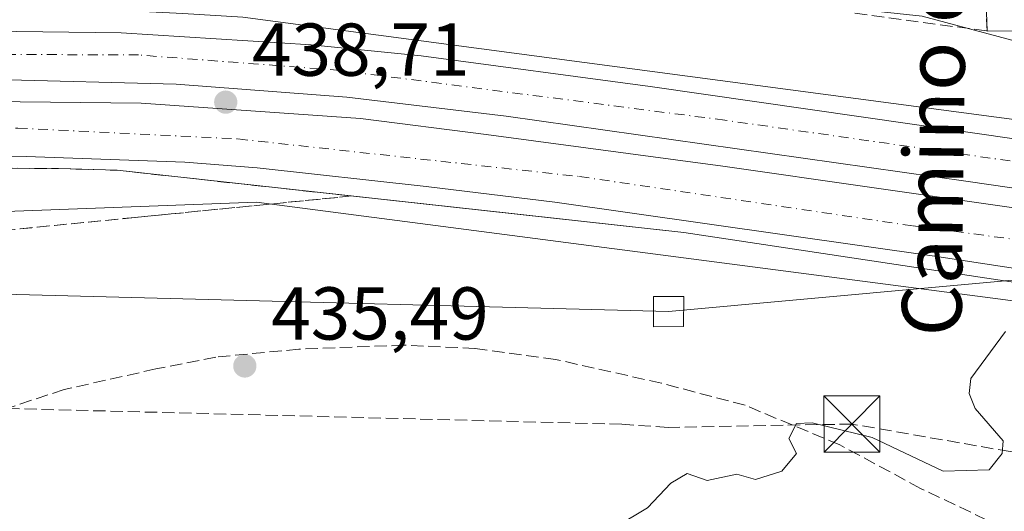
# Model space of a CAD drawing. Units: metres. Extents: x 607232 to 610681, y 4743147 to 4745515.
# Drawn here: x 609629 to 609761, y 4743535 to 4743601 of the extents above; entities that cross this region are included whole.
import ezdxf
from ezdxf.enums import TextEntityAlignment as Align

# ---------------------------------------------------------------- set-up
doc = ezdxf.new("R2010")
doc.units = ezdxf.units.M
doc.header["$MEASUREMENT"] = 0
doc.linetypes.add('DGN Style 3', pattern=[2.307223458686699, 1.648016756204785, -0.6592067024819142])
doc.linetypes.add('DGN Style 4', pattern=[2.6384748266838614, 1.318413404963828, -0.6592067024819142, 0.001648016756204785, -0.6592067024819142])
for name, color, linetype, lineweight in [('Arcén (en calzada doble)', 91, 'Continuous', 13), ('Carretera de calzada doble Cxs', 1, 'Continuous', 13), ('Carretera de calzada doble eje', 1, 'DGN Style 4', 0), ('Conducción de hidrocarburos lineal', 6, 'DGN Style 3', 0), ('Curva de nivel normal', 30, 'Continuous', 0), ('Huerta CxS', 92, 'Continuous', 0), ('Muro lineal', 1, 'DGN Style 3', 13), ('Núcleo urbano CxS', 7, 'Continuous', 0), ('Parque-jardín CxS', 135, 'Continuous', 0), ('Punto de cota en terreno', 7, 'Continuous', 0), ('Rótulo de punto de cota en terreno', 7, 'Continuous', 0), ('Senda pavimentada', 7, 'DGN Style 3', 0), ('Talud superficial', 30, 'DGN Style 3', 0), ('Tendido', 6, 'Continuous', 0), ('Texto cartográfico', 7, 'Continuous', 0), ('Torre de tendido Cxs', 51, 'Continuous', 0), ('Torre de tendido puntual', 7, 'Continuous', 0), ('Vegetación y arbolados urbanos CxS', 151, 'Continuous', 0), ('Vía urbana Cxs', 4, 'Continuous', 0)]:
    doc.layers.add(name, color=color, linetype=linetype, lineweight=lineweight)
doc.styles.add('Style-Arial', font='txt')

# ---------------------------------------------------------------- blocks, each defined once
blk = doc.blocks.new('*U12')
at = {"layer": 'Núcleo urbano CxS', "color": 7, "linetype": 'Continuous', "lineweight": 0}
for points in [[(609628.9490999999, 4743611.531099999, 438.282600000006), (609659.8986000001, 4743610.822899999, 438.7222000000039), (609674.7544999998, 4743610.048900001, 438.9291999999987), (609679.6193000004, 4743609.7949, 439.3089000000036), (609686.3706999999, 4743609.442500001, 439.1242999999959), (609699.2607000005, 4743607.5175, 439.5458999999974), (609721.8337000003, 4743604.150699999, 439.0142999999953), (609749.8995000003, 4743601.103900001, 438.8362999999954), (609766.4225000005, 4743596.7249, 437.100099999996), (609792.9036999998, 4743594.3617, 439.0939999999973), (609808.8614999996, 4743593.1293, 439.8423999999941), (609821.7681, 4743590.732899999, 439.789499999999), (609830.2550999997, 4743588.7755, 439.7706999999937), (609852.3365000002, 4743585.2893, 440.2707999999984), (609868.3602999998, 4743584.691500001, 440.6607999999979), (609919.0148999998, 4743577.355900001, 441.7854999999981), (609932.3885000005, 4743574.0953, 441.2660999999935), (609934.1388999998, 4743573.907500001, 441.2305000000051), (609938.4137000004, 4743573.4485, 441.1588000000047), (609975.4703000003, 4743567.173699999, 442.7921999999963)], [(609965.4062999999, 4743531.9893, 440.7317000000039), (609955.2679000003, 4743535.220899999, 440.372199999998), (609950.7713000001, 4743536.653899999, 440.2399000000005), (609950.7423, 4743536.662500001, 440.2394000000059), (609949.7556999996, 4743536.9779, 440.2225999999937), (609949.7269000001, 4743536.985900001, 440.2220999999991), (609944.5793000003, 4743538.626700001, 440.2109000000055), (609925.4089000003, 4743541.3399, 439.7455999999948), (609891.7134999996, 4743546.125700001, 439.2364999999991), (609891.7099000001, 4743546.1261, 439.2363999999943), (609853.1338999998, 4743551.1579, 438.5809000000008), (609812.5686999997, 4743556.449300001, 437.8163999999961), (609796.8640999999, 4743558.497099999, 437.6751999999979), (609756.3016999997, 4743563.788899999, 437.7041000000027), (609660.6926999995, 4743576.2445, 438.1779999999999), (609623.5093, 4743574.851500001, 438.2486000000063)]]:
    blk.add_polyline3d(points, dxfattribs=at)
blk = doc.blocks.new('*U18')
at = {"layer": 'Huerta CxS', "color": 92, "linetype": 'Continuous', "lineweight": 0}
blk.add_polyline3d([(609938.0000999998, 4743604.2709, 446.1532000000007), (609934.1388999998, 4743573.907500001, 441.2305000000051), (609932.3885000005, 4743574.0953, 441.2660999999935), (609919.0148999998, 4743577.355900001, 441.7854999999981), (609868.3602999998, 4743584.691500001, 440.6607999999979), (609852.3365000002, 4743585.2893, 440.2707999999984), (609830.2550999997, 4743588.7755, 439.7706999999937), (609821.7681, 4743590.732899999, 439.789499999999), (609808.8614999996, 4743593.1293, 439.8423999999941), (609792.9036999998, 4743594.3617, 439.0939999999973), (609766.4225000005, 4743596.7249, 437.100099999996), (609749.8995000003, 4743601.103900001, 438.8362999999954), (609721.8337000003, 4743604.150699999, 439.0142999999953), (609699.2607000005, 4743607.5175, 439.5458999999974), (609686.3706999999, 4743609.442500001, 439.1242999999959), (609679.6193000004, 4743609.7949, 439.3089000000036), (609685.4512999998, 4743649.567100001, 441.7954000000027), (609691.5818999996, 4743647.799699999, 441.9551000000066), (609705.8393000001, 4743643.6897, 439.982600000003), (609754.7127, 4743629.607899999, 439.709600000002), (609778.8013000004, 4743625.749500001, 440.9906000000047), (609864.5466999998, 4743612.0239, 442.9373000000051)], close=True, dxfattribs=at)
blk = doc.blocks.new('*U23')
at = {"layer": 'Parque-jardín CxS', "color": 135, "linetype": 'Continuous', "lineweight": 0}
blk.add_polyline3d([(609626.3400999998, 4743580.780099999, 438.9763999999996), (609634.2001, 4743580.720100001, 439.0984999999928), (609642.0601000005, 4743580.5001, 438.7715999999928), (609694.9212999997, 4743574.7071, 438.4159000000073), (609717.9801000003, 4743572.1801, 438.0748000000021), (609765.1063000001, 4743565.081900001, 438.0396999999939), (609780.9200999998, 4743562.700099999, 437.8846999999951), (609895.5701000001, 4743546.2501, 439.3286999999983), (609940.1101000002, 4743540.0601, 441.6515000000073), (609943.3300999999, 4743539.3301, 441.9156999999978), (609946.5301000001, 4743538.5701, 441.2146999999969), (609949.7301000003, 4743537.770099999, 440.7268999999943), (609952.9200999998, 4743536.940099999, 440.4352999999974), (609956.1001000004, 4743536.0701, 440.5895000000019), (609959.2701000003, 4743535.1801, 440.8628999999929)], dxfattribs=at)
blk = doc.blocks.new('5PATER')
at = {"layer": 'Huerta CxS', "linetype": 'Continuous', "lineweight": 0}
h = blk.add_hatch(color=51, dxfattribs=at)
edge = h.paths.add_edge_path()
edge.add_ellipse((0, 0), major_axis=(-0.1095731443231308, -0.1110710700762829), ratio=0.9994222409660322, start_angle=0, end_angle=360)
blk = doc.blocks.new('*U40')
at = {"layer": 'Vía urbana Cxs', "color": 4, "linetype": 'Continuous', "lineweight": 0}
blk.add_polyline3d([(609766.2801000001, 4743599.210100001, 438.6995000000024), (609758.6001000004, 4743599.140100001, 438.3565999999992), (609757.7100999998, 4743624.350099999, 441.6533999999957)], dxfattribs=at)
blk = doc.blocks.new('5TTEND')
at = {"layer": 'Parque-jardín CxS', "color": 7, "linetype": 'Continuous', "lineweight": 0}
for p, q in [((-0.375, 0.3754), (0.375, -0.3746)), ((0.3720000000000001, 0.3784000000000001), (-0.3720000000000001, -0.3776))]:
    blk.add_line(p, q, dxfattribs=at)
at = {"layer": 'Parque-jardín CxS', "color": 7, "linetype": 'Continuous', "lineweight": 0, "flags": 128}
blk.add_lwpolyline([(-0.375, -0.3746), (0.375, -0.3746), (0.375, 0.3754), (-0.375, 0.3754), (-0.3720000000000001, -0.3776)], dxfattribs=at)

msp = doc.modelspace()

# ---------------------------------------------------------------- linework, layer by layer
at = {"layer": 'Arcén (en calzada doble)', "color": 91, "linetype": 'Continuous', "lineweight": 13}
for points in [[(609968.5701000001, 4743562.090100001, 441.1823000000004), (609954.2401000002, 4743561.890100001, 440.3276000000042), (609942.4200999998, 4743562.470100001, 440.5391999999993), (609780.1300999997, 4743584.9101, 438.0570000000008), (609764.2363, 4743587.015500001, 437.7050000000018), (609658.9001000002, 4743600.970100001, 439.4927000000025), (609650.8501000004, 4743601.5001, 439.1073000000034), (609642.8000999996, 4743601.880100001, 439.6733999999997), (609634.7401000002, 4743602.110099999, 439.7655999999988), (609626.6700999998, 4743602.1801, 439.9714999999997)], [(609959.2701000003, 4743535.1801, 440.8628999999929), (609956.1001000004, 4743536.0701, 440.5895000000019), (609952.9200999998, 4743536.940099999, 440.4352999999974), (609949.7301000003, 4743537.770099999, 440.7268999999943), (609946.5301000001, 4743538.5701, 441.2146999999969), (609943.3300999999, 4743539.3301, 441.9156999999978), (609940.1101000002, 4743540.0601, 441.6515000000073), (609895.5701000001, 4743546.2501, 439.3286999999983), (609780.9200999998, 4743562.700099999, 437.8846999999951), (609765.1063000001, 4743565.081900001, 438.0396999999939), (609717.9801000003, 4743572.1801, 438.0748000000021), (609642.0601000005, 4743580.5001, 438.7715999999928), (609634.2001, 4743580.720100001, 439.0984999999928), (609626.3400999998, 4743580.780099999, 438.9763999999996)]]:
    msp.add_polyline3d(points, dxfattribs=at)
at = {"layer": 'Carretera de calzada doble Cxs', "color": 1, "linetype": 'Continuous', "lineweight": 13}
for points in [[(609480.4401000004, 4743572.940099999, 441.1080999999977), (609482.2600999996, 4743573.6801, 441.4094999999944), (609496.6901000004, 4743578.590100001, 441.4853000000003), (609511.3000999996, 4743582.970100001, 441.5728999999993), (609525.6201, 4743586.890100001, 441.6643999999943), (609540.0500999996, 4743590.3301, 441.5469000000012), (609551.6401000004, 4743592.5801, 441.1946000000025), (609575.0701000001, 4743596.1501, 440.7900999999983), (609586.8901000004, 4743597.5001, 440.6070999999939), (609602.4401000004, 4743598.6801, 440.2299000000058), (609618.0000999998, 4743599.220100001, 439.8274999999995), (609642.5701000001, 4743598.9001, 439.4590999999928), (609668.0500999996, 4743597.300100001, 438.8996999999945), (609682.7801000001, 4743595.8101, 438.7580000000017), (609713.4600999998, 4743591.710100001, 438.5777999999991), (609777.1700999998, 4743582.5801, 438.0641000000033), (609842.8201000001, 4743572.470100001, 438.7829999999958), (609879.5100999996, 4743567.920100001, 439.7676999999967), (609912.0701000001, 4743563.380100001, 439.8239999999933), (609930.6401000004, 4743561.090100001, 440.0660000000062), (609949.2600999996, 4743559.4101, 440.3301999999967)], [(609618.0000999998, 4743599.220100001, 439.8274999999995), (609642.5701000001, 4743598.9001, 439.4590999999928), (609668.0500999996, 4743597.300100001, 438.8996999999945), (609682.7801000001, 4743595.8101, 438.7580000000017), (609713.4600999998, 4743591.710100001, 438.5777999999991), (609777.1700999998, 4743582.5801, 438.0641000000033), (609842.8201000001, 4743572.470100001, 438.7829999999958), (609879.5100999996, 4743567.920100001, 439.7676999999967), (609912.0701000001, 4743563.380100001, 439.8239999999933), (609930.6401000004, 4743561.090100001, 440.0660000000062), (609949.2600999996, 4743559.4101, 440.3301999999967), (609975.9101, 4743556.5601, 441.8898999999947)], [(609978.2801000001, 4743548.1601, 443.0717000000004), (609962.9353, 4743549.473900001, 440.8513999999996), (609956.5059000002, 4743550.585100001, 440.6548999999941), (609944.1233000001, 4743552.172700001, 440.4633999999933), (609924.6763000004, 4743554.8715, 440.1517000000022), (609880.1469000002, 4743561.538899999, 439.4615999999951), (609837.8399, 4743567.4921, 438.8227000000043), (609809.5824999996, 4743571.2227, 438.434699999998), (609756.0834999997, 4743579.001499999, 438.1184999999969), (609720.6823000005, 4743584.0021, 438.228099999993), (609694.1709000003, 4743587.7327, 438.4514999999956), (609672.8191000001, 4743590.272700001, 438.6873000000051), (609649.9589000001, 4743592.0189, 439.0384999999952), (609625.7494999999, 4743592.653899999, 439.4974999999977), (609610.3507000003, 4743592.415899999, 439.8243999999977), (609594.5551000005, 4743591.622099999, 440.1771000000008), (609582.0138999998, 4743590.431500001, 440.4361999999965), (609569.8695, 4743588.605900001, 440.7171999999992), (609558.3601000002, 4743586.8595, 440.8714000000036), (609538.5957000004, 4743582.9703, 441.0847000000067), (609520.8154999996, 4743578.604499999, 441.2164000000049), (609499.2254999997, 4743572.2545, 441.2066999999952), (609486.1187000005, 4743567.7125, 439.8473999999987)], [(609962.9353, 4743549.473900001, 440.8513999999996), (609956.5059000002, 4743550.585100001, 440.6548999999941), (609944.1233000001, 4743552.172700001, 440.4633999999933), (609924.6763000004, 4743554.8715, 440.1517000000022), (609880.1469000002, 4743561.538899999, 439.4615999999951), (609837.8399, 4743567.4921, 438.8227000000043), (609809.5824999996, 4743571.2227, 438.434699999998), (609756.0834999997, 4743579.001499999, 438.1184999999969), (609720.6823000005, 4743584.0021, 438.228099999993), (609694.1709000003, 4743587.7327, 438.4514999999956), (609672.8191000001, 4743590.272700001, 438.6873000000051), (609649.9589000001, 4743592.0189, 439.0384999999952), (609625.7494999999, 4743592.653899999, 439.4974999999977)], [(609488.4789000005, 4743565.5397, 440.8141000000033), (609496.7253000002, 4743568.219699999, 441.0519999999961), (609508.4863, 4743572.4351, 441.1103000000003), (609512.8781000003, 4743573.8421, 441.1022999999987), (609536.1349, 4743579.9539, 440.9618999999948), (609581.2200999996, 4743587.4945, 440.3531999999978), (609601.1432999996, 4743589.0821, 439.8775000000023), (609624.9556999998, 4743589.7171, 439.3467999999993), (609645.2758999999, 4743589.478900001, 438.9774000000034), (609674.6447000002, 4743587.415300001, 438.6031999999978), (609691.4720999999, 4743585.272100001, 438.3975000000065), (609723.2222999996, 4743581.065300001, 438.1796000000032), (609763.1479000002, 4743575.350099999, 438.0935999999929), (609791.4055000005, 4743571.2227, 438.2943999999989), (609830.0613000002, 4743565.6665, 438.7204999999958), (609868.4787, 4743560.110099999, 439.3037999999942), (609904.2768999999, 4743555.3477, 439.8549999999959), (609924.1206999999, 4743552.4901, 440.2057000000059), (609949.9971000003, 4743548.442100001, 440.6030000000028), (609967.0626999997, 4743545.028899999, 440.9446000000025), (609977.4600999998, 4743542.4301, 442.9842999999965)], [(609624.9556999998, 4743589.7171, 439.3467999999993), (609645.2758999999, 4743589.478900001, 438.9774000000034), (609674.6447000002, 4743587.415300001, 438.6031999999978), (609691.4720999999, 4743585.272100001, 438.3975000000065), (609723.2222999996, 4743581.065300001, 438.1796000000032), (609763.1479000002, 4743575.350099999, 438.0935999999929), (609791.4055000005, 4743571.2227, 438.2943999999989), (609830.0613000002, 4743565.6665, 438.7204999999958), (609868.4787, 4743560.110099999, 439.3037999999942), (609904.2768999999, 4743555.3477, 439.8549999999959), (609924.1206999999, 4743552.4901, 440.2057000000059), (609949.9971000003, 4743548.442100001, 440.6030000000028), (609967.0626999997, 4743545.028899999, 440.9446000000025)], [(609976.1601, 4743533.350099999, 442.6453000000038), (609963.2600999996, 4743537.7301, 440.6723000000056), (609960.8501000004, 4743538.5701, 440.6364000000031), (609951.6201, 4743540.6601, 440.5142999999953), (609925.8300999999, 4743544.3101, 440.3233000000037), (609847.8901000004, 4743555.380100001, 438.741200000004), (609780.5500999996, 4743564.590100001, 437.9444999999978), (609751.8901000004, 4743568.940099999, 437.9982000000019), (609700.6901000004, 4743576.2501, 438.2943999999989), (609683.4600999998, 4743578.350099999, 438.2679999999964), (609660.8201000001, 4743580.840100001, 438.5497000000032), (609651.1201, 4743581.5701, 438.5485000000045), (609629.8701, 4743582.350099999, 438.8793000000006), (609618.3201000001, 4743582.390100001, 439.1094000000012), (609602.1901000004, 4743581.7601, 439.6352000000043), (609586.0701000001, 4743580.4101, 439.8205000000017), (609565.1901000004, 4743577.6601, 440.4709000000003), (609545.3000999996, 4743574.0701, 441.0804000000062), (609534.0500999996, 4743571.610099999, 440.6662999999971), (609522.8901000004, 4743568.7601, 440.6576999999961), (609511.3701, 4743565.3301, 441.6641999999993), (609494.6700999998, 4743559.840100001, 439.3179999999993)], [(609960.8501000004, 4743538.5701, 440.6364000000031), (609951.6201, 4743540.6601, 440.5142999999953), (609925.8300999999, 4743544.3101, 440.3233000000037), (609847.8901000004, 4743555.380100001, 438.741200000004), (609780.5500999996, 4743564.590100001, 437.9444999999978), (609751.8901000004, 4743568.940099999, 437.9982000000019), (609700.6901000004, 4743576.2501, 438.2943999999989), (609683.4600999998, 4743578.350099999, 438.2679999999964), (609660.8201000001, 4743580.840100001, 438.5497000000032), (609651.1201, 4743581.5701, 438.5485000000045), (609629.8701, 4743582.350099999, 438.8793000000006), (609618.3201000001, 4743582.390100001, 439.1094000000012)]]:
    msp.add_polyline3d(points, dxfattribs=at)
at = {"layer": 'Carretera de calzada doble eje', "color": 1, "linetype": 'DGN Style 4', "lineweight": 0}
for points in [[(609951.5100999996, 4743554.6801, 440.4688000000024), (609764.4336999999, 4743581.359999999, 438.0339999999997), (609723.4861000003, 4743587.1997, 438.1769999999961), (609671.8920999998, 4743593.8671, 438.7853000000032), (609644.9046999998, 4743595.9309, 439.2532999999967), (609608.2333000004, 4743596.0897, 440.0133999999962), (609575.6895000003, 4743593.390900001, 440.7069999999949), (609557.7506999997, 4743590.533299999, 441.0185999999958), (609523.1431, 4743583.072100001, 441.3744000000006), (609494.4093000004, 4743574.3409, 441.3450000000012), (609483.3142999997, 4743570.2941, 439.8031000000047)], [(609491.6876999997, 4743562.5855, 440.7816000000021), (609512.1734999996, 4743569.4779, 440.8904000000039), (609537.1766999997, 4743576.4893, 440.7516999999935), (609553.8454999998, 4743579.6643, 440.6214000000036), (609592.8715000004, 4743584.955900001, 439.868100000007), (609628.7226999998, 4743586.146500001, 439.0678999999946), (609658.2237, 4743584.691299999, 438.6103000000003), (609703.9967, 4743579.6643, 438.1794999999984), (609748.7115000002, 4743573.049699999, 437.9744000000064), (609764.8404999999, 4743570.9156, 438.023000000001), (609800.7021000005, 4743566.170499999, 438.284799999994), (609850.0471000001, 4743559.423699999, 438.9526000000042), (609895.2909000004, 4743552.941299999, 439.6296000000002), (609934.5100999996, 4743547.5101, 440.3003000000026), (609947.4200999998, 4743545.6801, 440.536500000002), (609952.4401000004, 4743544.800100001, 440.594299999997), (609955.8000999996, 4743544.190099999, 440.6379000000015), (609960.4200999998, 4743543.1501, 440.6900000000023), (609963.8201000001, 4743542.360099999, 440.7324999999983), (609965.0100999996, 4743541.940099999, 440.7546000000002), (609968.4200999998, 4743540.880100001, 440.8622000000032), (609975.5500999996, 4743538.470100001, 442.2164000000049), (609976.8201000001, 4743537.940099999, 442.6383999999962)]]:
    msp.add_polyline3d(points, dxfattribs=at)
at = {"layer": 'Conducción de hidrocarburos lineal', "color": 6, "linetype": 'DGN Style 3', "lineweight": 0}
msp.add_polyline3d([(609967.04, 4743513.140000001, 446.6358999999939), (609924.2400000002, 4743520.130000001, 440.0567000000011), (609860.8799999999, 4743531.100000001, 437.179099999994), (609833.7599999999, 4743533.67, 436.7946999999986), (609761.7199999997, 4743542.84, 434.7498999999953), (609740.5, 4743546.539999999, 435.3320999999996), (609715.8573000003, 4743546.0744, 435.1212999999989), (609709.6799999997, 4743546.51, 435.1867999999959), (609623.7800000003, 4743548.710000001, 435.5636999999988), (609591.2770999996, 4743548.4365, 436.3990000000049), (609580.1699999999, 4743548, 435.8331000000035), (609596.2999999998, 4743508.01, 434.6687999999995), (609658.9600000001, 4743385.539999999, 431.5850000000065), (609710.9900000002, 4743282.439999999, 431.4986999999965), (609740.6799999997, 4743217.91, 430.2024999999995), (609756.9900000002, 4743186.619999999, 429.9342000000034)], dxfattribs=at)
at = {"layer": 'Curva de nivel normal', "color": 30, "linetype": 'Continuous', "lineweight": 0, "elevation": 435, "flags": 128}
msp.add_lwpolyline([(609761.0899999999, 4743558.92), (609756.4500000002, 4743552.609999999), (609756.2199999997, 4743550.609999999), (609757.0300000003, 4743548.609999999), (609760.7599999999, 4743544.279999999), (609760.6500000004, 4743542.609999999), (609758.9000000004, 4743540.42), (609752.7100000001, 4743540.230000001), (609743.2100000001, 4743544.730000001), (609735.1799999997, 4743546.699999999), (609733.0899999999, 4743546.609999999), (609732.04, 4743544.609999999), (609733.0899999999, 4743542.609999999), (609731.0899999999, 4743540.210000001), (609727.5800000001, 4743539.100000001), (609725.0899999999, 4743539.83), (609721.0899999999, 4743538.960000001), (609718.4000000004, 4743539.92), (609716.2300000006, 4743538.609999999), (609713.0899999999, 4743535.33), (609704.8799999999, 4743530.4)], dxfattribs=at)
at = {"layer": 'Huerta CxS', "color": 92, "linetype": 'Continuous', "lineweight": 0}
msp.add_polyline3d([(609679.6193000004, 4743609.7949, 439.3089000000036), (609686.3706999999, 4743609.442500001, 439.1242999999959), (609699.2607000005, 4743607.5175, 439.5458999999974), (609721.8337000003, 4743604.150699999, 439.0142999999953), (609749.8995000003, 4743601.103900001, 438.8362999999954), (609766.4225000005, 4743596.7249, 437.100099999996), (609792.9036999998, 4743594.3617, 439.0939999999973), (609808.8614999996, 4743593.1293, 439.8423999999941), (609821.7681, 4743590.732899999, 439.789499999999), (609830.2550999997, 4743588.7755, 439.7706999999937), (609852.3365000002, 4743585.2893, 440.2707999999984), (609868.3602999998, 4743584.691500001, 440.6607999999979), (609919.0148999998, 4743577.355900001, 441.7854999999981), (609932.3885000005, 4743574.0953, 441.2660999999935), (609934.1388999998, 4743573.907500001, 441.2305000000051)], dxfattribs=at)
at = {"layer": 'Muro lineal', "color": 1, "linetype": 'DGN Style 3', "lineweight": 13}
msp.add_polyline3d([(609740.8901000004, 4743601.520099999, 440.0926999999938), (609758.6001000004, 4743599.140100001, 438.3565999999992), (609757.7100999998, 4743624.350099999, 441.6533999999957), (609740.0500999996, 4743629.0701, 442.7385999999969)], dxfattribs=at)
at = {"layer": 'Núcleo urbano CxS', "color": 7, "linetype": 'Continuous', "lineweight": 0}
for points in [[(609679.6193000004, 4743609.7949, 439.3089000000036), (609686.3706999999, 4743609.442500001, 439.1242999999959), (609699.2607000005, 4743607.5175, 439.5458999999974), (609721.8337000003, 4743604.150699999, 439.0142999999953), (609749.8995000003, 4743601.103900001, 438.8362999999954), (609766.4225000005, 4743596.7249, 437.100099999996), (609792.9036999998, 4743594.3617, 439.0939999999973), (609808.8614999996, 4743593.1293, 439.8423999999941), (609821.7681, 4743590.732899999, 439.789499999999), (609830.2550999997, 4743588.7755, 439.7706999999937), (609852.3365000002, 4743585.2893, 440.2707999999984), (609868.3602999998, 4743584.691500001, 440.6607999999979), (609919.0148999998, 4743577.355900001, 441.7854999999981), (609932.3885000005, 4743574.0953, 441.2660999999935), (609934.1388999998, 4743573.907500001, 441.2305000000051)], [(609965.4062999999, 4743531.9893, 440.7317000000039), (609955.2679000003, 4743535.220899999, 440.372199999998), (609950.7713000001, 4743536.653899999, 440.2399000000005), (609950.7423, 4743536.662500001, 440.2394000000059), (609949.7556999996, 4743536.9779, 440.2225999999937), (609949.7269000001, 4743536.985900001, 440.2220999999991), (609944.5793000003, 4743538.626700001, 440.2109000000055), (609925.4089000003, 4743541.3399, 439.7455999999948), (609891.7134999996, 4743546.125700001, 439.2364999999991), (609891.7099000001, 4743546.1261, 439.2363999999943), (609853.1338999998, 4743551.1579, 438.5809000000008), (609812.5686999997, 4743556.449300001, 437.8163999999961), (609796.8640999999, 4743558.497099999, 437.6751999999979), (609756.3016999997, 4743563.788899999, 437.7041000000027), (609660.6926999995, 4743576.2445, 438.1779999999999), (609623.5093, 4743574.851500001, 438.2486000000063), (609597.0576999999, 4743571.4805, 438.317200000005), (609582.5334999999, 4743570.9605, 438.6741000000038), (609566.6205000002, 4743568.137700001, 437.6252999999998), (609556.8598999997, 4743564.738299999, 437.6796999999933), (609533.6847000001, 4743556.665100001, 436.749100000001), (609521.8513000002, 4743551.5121, 435.6465999999928), (609506.1228999998, 4743544.659499999, 432.7434000000067)]]:
    msp.add_polyline3d(points, dxfattribs=at)
at = {"layer": 'Parque-jardín CxS', "color": 135, "linetype": 'Continuous', "lineweight": 0}
msp.add_polyline3d([(609496.2301000003, 4743558.4001, 439.0029000000068), (609524.7001, 4743567.120100001, 440.5795000000071), (609556.0701000001, 4743573.710100001, 442.1873000000051), (609563.8000999996, 4743575.170100001, 441.1968000000052), (609571.5500999996, 4743576.460100001, 440.9559000000008), (609579.3300999999, 4743577.5801, 440.5130999999965), (609587.1300999997, 4743578.540100001, 439.6542999999947), (609594.9501, 4743579.3201, 439.5660999999964), (609602.7801000001, 4743579.940099999, 439.5782999999938), (609610.6300999997, 4743580.390100001, 439.5724999999948), (609618.4901000002, 4743580.670100001, 439.0350999999937), (609626.3400999998, 4743580.780099999, 438.9763999999996), (609634.2001, 4743580.720100001, 439.0984999999928), (609642.0601000005, 4743580.5001, 438.7715999999928), (609694.9212999997, 4743574.7071, 438.4159000000073), (609717.9801000003, 4743572.1801, 438.0748000000021), (609765.1063000001, 4743565.081900001, 438.0396999999939)], dxfattribs=at)
at = {"layer": 'Senda pavimentada', "color": 7, "linetype": 'DGN Style 3', "lineweight": 0}
msp.add_polyline3d([(609767.5093, 4743530.4155, 434.8591000000015), (609760.5773, 4743532.743899999, 434.8233000000037), (609749.6765000002, 4743537.9297, 434.8310000000056), (609738.8815000001, 4743543.750499999, 435.063599999994), (609726.1813000003, 4743549.042300001, 435.224000000002), (609714.9631000003, 4743552.0055, 435.3889000000054), (609700.7812999999, 4743555.1807, 435.6132999999973), (609689.9863, 4743556.6623, 435.5806000000011), (609680.4612999996, 4743557.085700001, 435.5687999999937), (609666.3855, 4743556.556500001, 435.5571000000054), (609655.2729000002, 4743555.4981, 435.5878999999986), (609647.2295000004, 4743553.910700001, 435.5154000000039), (609634.9528999999, 4743551.1589, 435.5371000000014), (609623.0994999995, 4743547.243100001, 435.4665999999997), (609611.3519000001, 4743542.4805, 435.4471000000049), (609600.8744999999, 4743537.9297, 435.4323000000004), (609591.9845000004, 4743534.6489, 435.3926999999967), (609582.7768999999, 4743532.743899999, 435.2378000000026), (609578.0673000002, 4743531.897299999, 435.1649999999936)], dxfattribs=at)
at = {"layer": 'Talud superficial', "color": 30, "linetype": 'DGN Style 3', "lineweight": 0}
for points in [[(609626.3399999999, 4743580.780099999, 438.9763999999996), (609634.2000000002, 4743580.720100001, 439.0984999999928), (609642.0599999996, 4743580.5001, 438.7715999999928), (609651.0300000003, 4743579.520099999, 438.4697000000015), (609655.5199999996, 4743579.020099999, 438.8796000000002), (609673.4699999997, 4743577.0601, 438.5543000000035), (609649.2999999998, 4743574.6601, 438.0892000000022), (609644.4600000001, 4743574.190099999, 438.2185000000027), (609610.6200000001, 4743570.8301, 440.5467000000062)], [(609626.3399999999, 4743580.780099999, 438.8439999999973), (609634.2000000002, 4743580.720100001, 438.6857000000019), (609642.0599999996, 4743580.5001, 438.5981000000029), (609651.0300000003, 4743579.520099999, 438.4741000000067), (609655.5199999996, 4743579.020099999, 438.4213000000018), (609673.4699999997, 4743577.0601, 438.2326999999932)], [(609563.0426000003, 4743569.3762, 438.0932999999932), (609568.5327000003, 4743569.3762, 438.0399999999936), (609572.4353, 4743568.053300001, 437.6802000000025), (609576.7999999998, 4743565.9301, 437.3801999999997), (609581.6299999999, 4743567.1801, 437.7287000000069), (609586.4500000002, 4743568.440099999, 437.914499999999), (609605.79, 4743570.360099999, 438.0458999999974), (609610.6200000001, 4743570.8301, 437.9964000000036), (609644.4600000001, 4743574.190099999, 438.0638000000035), (609649.2999999998, 4743574.6601, 438.1377000000066), (609673.4699999997, 4743577.0601, 438.2326999999932)]]:
    msp.add_polyline3d(points, dxfattribs=at)
at = {"layer": 'Tendido', "color": 6, "linetype": 'Continuous', "lineweight": 0}
msp.add_polyline3d([(609319.6176000005, 4743542.9343, 435.9809999999998), (609355.7982000001, 4743569.0053, 438.2091999999975), (609565.1897999998, 4743565.512800001, 441.7838000000047), (609715.9225000005, 4743561.595799999, 440.6468000000023), (609916.3985000001, 4743579.8533, 447.8028999999952), (610149.3909999998, 4743554.506200001, 448.0004000000045), (610331.7725000001, 4743551.185799999, 446.5276000000013), (610544.8909999998, 4743545.774900001, 457.0889000000025), (610667.7373000003, 4743573.286499999, 441.320000000007)], dxfattribs=at)
at = {"layer": 'Torre de tendido Cxs', "color": 51, "linetype": 'Continuous', "lineweight": 0}
msp.add_polyline3d([(609717.9100000003, 4743559.57, 439.2528000000021), (609713.9000000004, 4743559.560000001, 437.9002000000037), (609713.9000000004, 4743563.609999999, 439.6248999999953), (609717.9800000006, 4743563.619999999, 441.3307000000059), (609717.9100000003, 4743559.57, 439.2528000000021)], dxfattribs=at)
msp.add_3dface([(609717.9100000003, 4743559.57, 439.2528000000021), (609713.9000000004, 4743559.560000001, 437.9002000000037), (609713.9000000004, 4743563.609999999, 439.6248999999953), (609717.9800000006, 4743563.619999999, 441.3307000000059)], dxfattribs=at)
at = {"layer": 'Vegetación y arbolados urbanos CxS', "color": 151, "linetype": 'Continuous', "lineweight": 0}
for points in [[(609515.0001999997, 4743534.4441, 432.3306000000011), (609506.1228999998, 4743544.659499999, 432.7434000000067), (609521.8513000002, 4743551.5121, 435.6465999999928), (609533.6847000001, 4743556.665100001, 436.749100000001), (609556.8598999997, 4743564.738299999, 437.6796999999933), (609566.6205000002, 4743568.137700001, 437.6252999999998), (609582.5334999999, 4743570.9605, 438.6741000000038), (609597.0576999999, 4743571.4805, 438.317200000005), (609623.5093, 4743574.851500001, 438.2486000000063), (609660.6926999995, 4743576.2445, 438.1779999999999), (609756.3016999997, 4743563.788899999, 437.7041000000027), (609796.8640999999, 4743558.497099999, 437.6751999999979), (609812.5686999997, 4743556.449300001, 437.8163999999961), (609853.1338999998, 4743551.1579, 438.5809000000008), (609891.7099000001, 4743546.1261, 439.2363999999943), (609891.7134999996, 4743546.125700001, 439.2364999999991), (609925.4089000003, 4743541.3399, 439.7455999999948), (609944.5793000003, 4743538.626700001, 440.2109000000055), (609949.7269000001, 4743536.985900001, 440.2220999999991), (609949.7556999996, 4743536.9779, 440.2225999999937), (609950.7423, 4743536.662500001, 440.2394000000059), (609950.7713000001, 4743536.653899999, 440.2399000000005), (609955.2679000003, 4743535.220899999, 440.372199999998), (609965.4062999999, 4743531.9893, 440.7317000000039)], [(609965.4062999999, 4743531.9893, 440.7317000000039), (609955.2679000003, 4743535.220899999, 440.372199999998), (609950.7713000001, 4743536.653899999, 440.2399000000005), (609950.7423, 4743536.662500001, 440.2394000000059), (609949.7556999996, 4743536.9779, 440.2225999999937), (609949.7269000001, 4743536.985900001, 440.2220999999991), (609944.5793000003, 4743538.626700001, 440.2109000000055), (609925.4089000003, 4743541.3399, 439.7455999999948), (609891.7134999996, 4743546.125700001, 439.2364999999991), (609891.7099000001, 4743546.1261, 439.2363999999943), (609853.1338999998, 4743551.1579, 438.5809000000008), (609812.5686999997, 4743556.449300001, 437.8163999999961), (609796.8640999999, 4743558.497099999, 437.6751999999979), (609756.3016999997, 4743563.788899999, 437.7041000000027), (609660.6926999995, 4743576.2445, 438.1779999999999), (609623.5093, 4743574.851500001, 438.2486000000063), (609597.0576999999, 4743571.4805, 438.317200000005), (609582.5334999999, 4743570.9605, 438.6741000000038), (609566.6205000002, 4743568.137700001, 437.6252999999998), (609556.8598999997, 4743564.738299999, 437.6796999999933), (609533.6847000001, 4743556.665100001, 436.749100000001), (609521.8513000002, 4743551.5121, 435.6465999999928), (609506.1228999998, 4743544.659499999, 432.7434000000067)]]:
    msp.add_polyline3d(points, dxfattribs=at)
at = {"layer": 'Vía urbana Cxs', "color": 4, "linetype": 'Continuous', "lineweight": 0, "extrusion": (0.02651812198842625, -0.1287033221793784, 0.9913285247919572), "elevation": -593912.760075558, "flags": 128}
msp.add_lwpolyline([(1554480.026075226, 4483792.817076018), (1554484.241806501, 4483817.905573381), (1554467.897640266, 4483826.163895797)], dxfattribs=at)
at = {"layer": 'Vía urbana Cxs', "color": 4, "linetype": 'Continuous', "lineweight": 0, "extrusion": (-0.04460029946655172, -0.0004065131461946516, 0.9990048288344536), "elevation": -28685.83121734221, "flags": 128}
msp.add_lwpolyline([(-4737844.648900133, 652344.8327696999), (-4737844.648900134, 652337.1447998504)], dxfattribs=at)

# ---------------------------------------------------------------- block references
at = {"layer": 'Huerta CxS', "color": 92, "linetype": 'Continuous', "lineweight": 0}
msp.add_blockref('*U18', (0, 0), dxfattribs=at)
at = {"layer": 'Núcleo urbano CxS', "color": 7, "linetype": 'Continuous', "lineweight": 0}
msp.add_blockref('*U12', (0, 0), dxfattribs=at)
at = {"layer": 'Parque-jardín CxS', "color": 135, "linetype": 'Continuous', "lineweight": 0}
msp.add_blockref('*U23', (0, 0), dxfattribs=at)
at = {"layer": 'Punto de cota en terreno', "color": 7, "linetype": 'Continuous', "lineweight": 0, "xscale": 10, "yscale": 10, "zscale": 10}
for p in [(609656.5899999999, 4743589.619999999, 438.7100000000065), (609659.1500000004, 4743554.310000001, 435.4900000000052)]:
    msp.add_blockref('5PATER', p, dxfattribs=at)
at = {"layer": 'Torre de tendido puntual', "color": 7, "linetype": 'Continuous', "lineweight": 0, "xscale": 10, "yscale": 10, "zscale": 10}
msp.add_blockref('5TTEND', (609740.5, 4743546.539999999, 435.3320999999996), dxfattribs=at)
at = {"layer": 'Vía urbana Cxs', "color": 4, "linetype": 'Continuous', "lineweight": 0}
msp.add_blockref('*U40', (0, 0), dxfattribs=at)

# ---------------------------------------------------------------- texts
at = {"layer": 'Rótulo de punto de cota en terreno', "color": 7, "linetype": 'Continuous', "lineweight": 0, "style": 'Style-Arial'}
for s, p in [('438,71', (609660.1178000001, 4743593.147800001)), ('435,49', (609662.6777999997, 4743557.8378))]:
    msp.add_text(s, height=7.000000000000002, dxfattribs=at).set_placement(p)
at = {"layer": 'Texto cartográfico', "color": 7, "linetype": 'Continuous', "lineweight": 0, "style": 'Style-Arial'}
msp.add_text('Camino de la Fuente', height=8, rotation=89.24366401140053, dxfattribs=at).set_placement((609751.8400122311, 4743610.443751497), align=Align.MIDDLE_CENTER)

doc.saveas('drawing.dxf')
